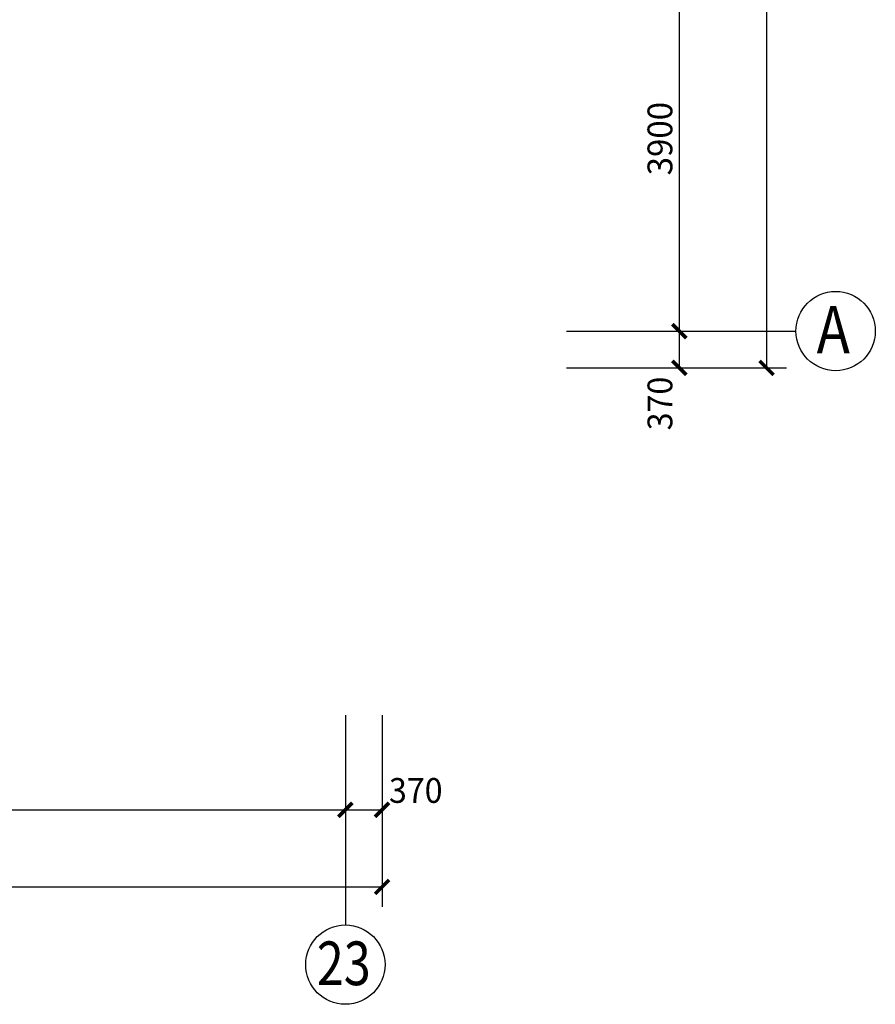
# Model space of a CAD drawing. Extents: x 32257 to 894055, y 7149 to 262718.
# Drawn here: x 539423 to 548049, y 74721 to 84646 of the extents above; entities that cross this region are included whole.
import ezdxf
from ezdxf.enums import TextEntityAlignment as Align

# ---------------------------------------------------------------- set-up
doc = ezdxf.new("R2010")
doc.units = 0
doc.header["$LTSCALE"] = 1000
doc.header["$MEASUREMENT"] = 0
doc.layers.get('0').update_dxf_attribs({"linetype": 'CONTINUOUS'})
doc.layers.add('尺寸线及数字', color=253, linetype='CONTINUOUS')
doc.layers.add('轴线__轴线号和轴圈', color=3, linetype='CONTINUOUS')
doc.styles.get("Standard").update_dxf_attribs({"font": 'gbenor.shx', "bigfont": 'gbcbig.shx'})

# ---------------------------------------------------------------- blocks, each defined once
blk = doc.blocks.new('hj')
at = {"layer": '尺寸线及数字'}
for p, q in [((506828.5, 36569.9), (506828.5, 20229.9)), ((505948.2, 24499.9), (505948.2, 20599.9)), ((504810.7, 20599.9), (507124.6, 20599.9)), ((505948.2, 20599.9), (505948.2, 20229.9)), ((504810.7, 20229.9), (506148.2, 20229.9)), ((506148.2, 20229.9), (507028.5, 20229.9)), ((502581.3, 16727.1), (502581.3, 14613.8)), ((502951.3, 16727.1), (502951.3, 15574.4)), ((493881.3, 15774.4), (502581.3, 15774.4)), ((502581.3, 15774.4), (502951.3, 15774.4)), ((502951.3, 15574.4), (502951.3, 14797.6)), ((391211.3, 14997.6), (502951.3, 14997.6))]:
    blk.add_line(p, q, dxfattribs=at)
at = {"layer": '尺寸线及数字', "const_width": 36}
for points in [[(506018.9, 20529.2), (505877.5, 20670.6)], [(506018.9, 20159.2), (505877.5, 20300.6)], [(506899.2, 20159.2), (506757.8, 20300.6)], [(502510.6, 15703.7), (502652, 15845.1)], [(502880.6, 15703.7), (503022, 15845.1)], [(502880.6, 14926.8), (503022, 15068.3)]]:
    blk.add_lwpolyline(points, dxfattribs=at)
at = {"layer": '轴线__轴线号和轴圈'}
for centre in [(507524.6, 20599.9), (502581.3, 14213.8)]:
    blk.add_circle(centre, 400, dxfattribs=at)
at = {"layer": '尺寸线及数字'}
for s, width, p, p2 in [('3900', 1.338215, (505878.2, 22169.9), (505878.2, 22909.9)), ('370', 1.328694, (505878.2, 19599.9), (505878.2, 20139.9))]:
    blk.add_text(s, height=250, rotation=90, dxfattribs=dict(at, width=width)).set_placement(p, p2, align=Align.FIT)
at = {"layer": '尺寸线及数字', "width": 1.328694}
blk.add_text('370', height=250, dxfattribs=at).set_placement((503021.3, 15844.4), (503561.3, 15844.4), align=Align.FIT)
at = {"layer": '轴线__轴线号和轴圈'}
for s, height, width, p, p2 in [('A', 480, 1.12, (507332.6, 20374.3), (507668.6, 20374.3)), ('23', 440, 1.14884, (502293.3, 14007), (502837.3, 14007))]:
    blk.add_text(s, height=height, dxfattribs=dict(at, width=width)).set_placement(p, p2, align=Align.FIT)

msp = doc.modelspace()

# ---------------------------------------------------------------- block references
msp.add_blockref('hj', (40124.6, 60907.1))

doc.saveas('drawing.dxf')
